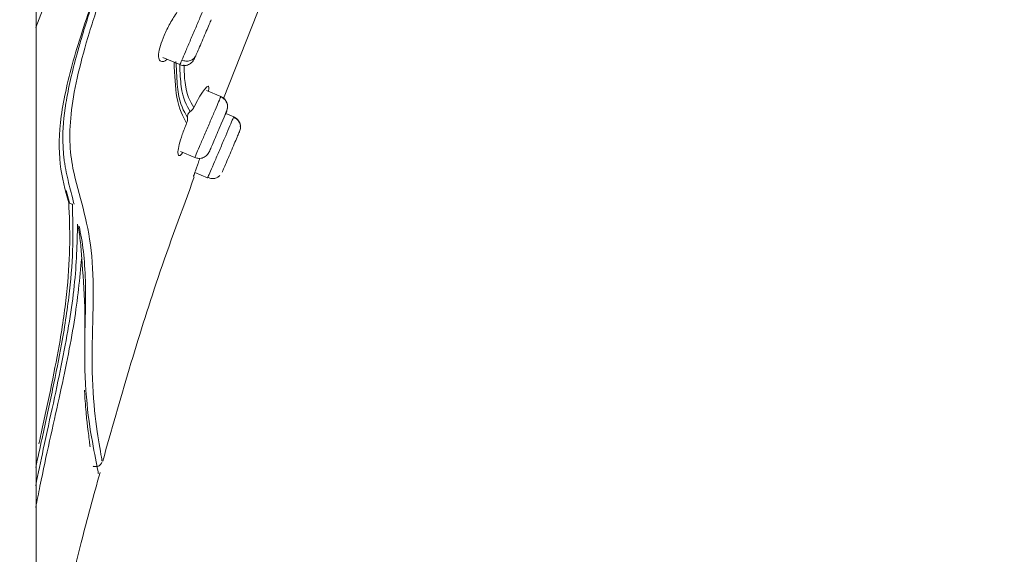
# Model space of a CAD drawing. Units: millimetres. Extents: x 1334.1 to 1424.1, y 1546.6 to 1639.9.
# Drawn here: x 1383.1 to 1385.3, y 1601.1 to 1602.3 of the extents above; entities that cross this region are included whole.
import ezdxf

# ---------------------------------------------------------------- set-up
doc = ezdxf.new("R2010")
doc.units = ezdxf.units.MM
doc.layers.add('cotas', color=253, linetype='Continuous', lineweight=5)
doc.layers.add('cuerpo', color=7, linetype='Continuous', lineweight=5)
doc.styles.add('ARIAL', font='arial.ttf')
doc.dimstyles.new('RS (E1.20)', dxfattribs={"dimtxt": 1.5, "dimasz": 0.7, "dimexe": 0.5, "dimexo": 1, "dimgap": 1, "dimtad": 0, "dimtih": 1, "dimtoh": 1, "dimdec": 0, "dimlfac": 20, "dimtxsty": 'ARIAL', "dimcen": 0, "dimclrd": 256, "dimclre": 256, "dimclrt": 256, "dimadec": 0, "dimazin": 0, "dimtfac": 1, "dimtdec": 0, "dimtofl": 0, "dimtmove": 0, "dimatfit": 3, "dimfxl": 1, "dimlwd": -1, "dimlwe": -1, "dimarcsym": 0})

# ---------------------------------------------------------------- blocks, each defined once
blk = doc.blocks.new('*D52')
at = {"layer": 'cotas', "transparency": 16777216}
for p, q in [((1390.3368, 1622.5321), (1368.0824, 1622.5321)), ((1368.5824, 1621.8321), (1368.5824, 1598.5865)), ((1368.5824, 1557.2502), (1368.5824, 1586.8856)), ((1376.824, 1556.5502), (1368.0824, 1556.5502))]:
    blk.add_line(p, q, dxfattribs=at)
for points in [[(1368.4657, 1621.8321), (1368.6991, 1621.8321), (1368.5824, 1622.5321)], [(1368.4657, 1557.2502), (1368.6991, 1557.2502), (1368.5824, 1556.5502)]]:
    blk.add_solid(points, dxfattribs=at)
at = {"layer": 'Defpoints', "color": 0, "transparency": 16777216}
for p in [(1368.5824, 1622.5321), (1391.3368, 1622.5321), (1377.824, 1556.5502)]:
    blk.add_point(p, dxfattribs=at)
at = {"layer": 'cotas', "transparency": 16777216, "insert": (1368.5824, 1592.7361), "char_height": 1.5, "attachment_point": 5, "rotation": 90, "style": 'ARIAL'}
blk.add_mtext('1065-1698', dxfattribs=at)

msp = doc.modelspace()

# ---------------------------------------------------------------- linework, layer by layer
at = {"layer": 'cuerpo'}
for p, q in [((1383.1615, 1596.0407), (1383.1615, 1603.6227)), ((1383.5841, 1602.096), (1383.711, 1602.4163)), ((1383.4474, 1602.1888), (1383.4857, 1602.1724)), ((1383.4781, 1602.1605), (1383.4767, 1602.1798)), ((1383.5783, 1602.1003), (1383.5459, 1602.1142)), ((1383.6074, 1602.0546), (1383.5892, 1602.0623)), ((1383.6062, 1602.0519), (1383.6074, 1602.0546)), ((1383.6074, 1602.0546), (1383.6062, 1602.0519)), ((1383.6225, 1602.0307), (1383.622, 1602.0345)), ((1383.4872, 1601.9762), (1383.5192, 1601.9624)), ((1383.5196, 1601.929), (1383.5483, 1601.9167)), ((1383.5483, 1601.9167), (1383.5494, 1601.9193)), ((1383.2364, 1601.8601), (1383.2289, 1601.8885))]:
    msp.add_line(p, q, dxfattribs=at)
for points, knots in [([(1385.1565, 1606.956), (1385.1565, 1606.9562), (1385.1565, 1606.9565), (1385.1488, 1606.9382), (1385.1335, 1606.9073), (1385.1045, 1606.856), (1385.0589, 1606.7616), (1385.0001, 1606.6291), (1384.924, 1606.4492), (1384.8358, 1606.2346), (1384.7405, 1606.0006), (1384.6414, 1605.7575), (1384.5409, 1605.5107), (1384.4038, 1605.1817), (1384.2323, 1604.7684), (1384.0228, 1604.2737), (1383.8116, 1603.7797), (1383.6343, 1603.3692), (1383.4926, 1603.0424), (1383.3869, 1602.7988), (1383.2843, 1602.5597), (1383.209, 1602.3795), (1383.1703, 1602.2821), (1383.1603, 1602.2566)], [0, 0, 0, 0, 0.028772, 0.0736267, 0.1185121, 0.1634148, 0.1971188, 0.2308241, 0.2645318, 0.2982437, 0.3319518, 0.3656453, 0.3993166, 0.4329669, 0.5002478, 0.5675137, 0.6347812, 0.7020645, 0.7357203, 0.7694017, 0.803111, 0.8368394, 0.8492516, 0.8492516, 0.8492516, 0.8492516]), ([(1385.1513, 1606.7453), (1385.1463, 1606.7382), (1385.1361, 1606.7241), (1385.1099, 1606.6883), (1385.0733, 1606.6237), (1385.0269, 1606.5251), (1384.9742, 1606.4024), (1384.9129, 1606.2506), (1384.8384, 1606.0608), (1384.7514, 1605.8367), (1384.6536, 1605.5856), (1384.5532, 1605.3329), (1384.4509, 1605.0802), (1384.3479, 1604.827), (1384.2084, 1604.4902), (1384.0316, 1604.07), (1383.8158, 1603.5674), (1383.644, 1603.1712), (1383.5182, 1602.8814), (1383.4393, 1602.6968), (1383.3643, 1602.5163), (1383.2971, 1602.344), (1383.2442, 1602.1865), (1383.2133, 1602.0518), (1383.2116, 1601.9447), (1383.2272, 1601.8887), (1383.235, 1601.8607)], [0, 0, 0, 0, 0.041678, 0.083369, 0.125048, 0.156323, 0.187596, 0.218876, 0.250162, 0.291849, 0.333535, 0.375206, 0.41686, 0.458514, 0.500161, 0.583444, 0.666729, 0.750024, 0.781276, 0.812548, 0.843826, 0.875102, 0.906363, 0.937594, 0.968789, 1, 1, 1, 1]), ([(1385.147, 1606.7084), (1385.1414, 1606.7012), (1385.1303, 1606.6868), (1385.1026, 1606.6484), (1385.0683, 1606.5866), (1385.0323, 1606.5106), (1385.0008, 1606.4395), (1384.9653, 1606.3548), (1384.9136, 1606.2265), (1384.8423, 1606.0439), (1384.7518, 1605.8092), (1384.6274, 1605.4881), (1384.4656, 1605.0841), (1384.2677, 1604.5994), (1384.0648, 1604.1165), (1383.8816, 1603.6885), (1383.7203, 1603.3153), (1383.582, 1602.9968), (1383.4572, 1602.7069), (1383.3684, 1602.4903), (1383.3145, 1602.3462), (1383.2803, 1602.2444), (1383.2547, 1602.1512), (1383.2394, 1602.0686), (1383.2357, 1601.9973), (1383.2452, 1601.9238), (1383.2683, 1601.8495), (1383.2881, 1601.7567), (1383.2916, 1601.6421), (1383.2856, 1601.5089), (1383.292, 1601.3841), (1383.3046, 1601.312), (1383.3097, 1601.2792), (1383.3098, 1601.2781), (1383.3099, 1601.2776)], [0, 0, 0, 0, 0.033469, 0.066944, 0.100409, 0.117163, 0.133919, 0.150676, 0.167433, 0.200896, 0.234372, 0.267842, 0.334738, 0.401622, 0.468495, 0.53537, 0.57996, 0.624555, 0.669161, 0.702627, 0.719376, 0.736124, 0.752864, 0.769594, 0.78631, 0.803021, 0.830872, 0.8587, 0.886497, 0.914304, 0.942156, 0.970118, 0.986944, 1, 1, 1, 1]), ([(1383.2469, 1601.8575), (1383.2456, 1601.8625), (1383.2425, 1601.8749), (1383.2373, 1601.8946), (1383.2319, 1601.9174), (1383.2278, 1601.9366), (1383.2252, 1601.9527), (1383.2236, 1601.9655), (1383.2229, 1601.9767), (1383.2219, 1601.9852), (1383.2228, 1601.9896), (1383.2218, 1601.9937), (1383.2217, 1601.9965), (1383.2217, 1601.9982), (1383.2217, 1601.9991), (1383.2217, 1601.9995), (1383.2217, 1601.9996), (1383.2217, 1601.9997), (1383.2217, 1601.9997), (1383.2212, 1602.0258), (1383.2264, 1602.0856), (1383.245, 1602.1668), (1383.2628, 1602.2294), (1383.2733, 1602.2637), (1383.2849, 1602.2997), (1383.2977, 1602.3375), (1383.3117, 1602.377), (1383.3268, 1602.4181), (1383.3431, 1602.4609), (1383.3691, 1602.5275), (1383.4101, 1602.628), (1383.4519, 1602.7276), (1383.4832, 1602.8013), (1383.4995, 1602.8395), (1383.5165, 1602.8793), (1383.5342, 1602.9205), (1383.5526, 1602.9632), (1383.5717, 1603.0075), (1383.6385, 1603.1614), (1383.746, 1603.4097), (1383.8739, 1603.7061), (1383.9473, 1603.8779), (1383.9741, 1603.9407)], [0, 0, 0, 0, 0.014078, 0.034665, 0.055548, 0.076769, 0.085735, 0.096991, 0.108708, 0.113006, 0.116746, 0.119755, 0.121964, 0.123108, 0.123644, 0.123887, 0.123995, 0.124042, 0.124063, 0.12408, 0.18298, 0.247785, 0.264953, 0.282504, 0.300439, 0.318761, 0.33747, 0.356568, 0.376058, 0.395942, 0.446312, 0.50852, 0.524118, 0.540312, 0.557103, 0.57449, 0.592473, 0.611055, 0.630235, 0.786213, 0.921879, 1, 1, 1, 1]), ([(1383.4376, 1602.1961), (1383.4386, 1602.2021), (1383.4405, 1602.214), (1383.45, 1602.2389), (1383.4634, 1602.2663), (1383.4743, 1602.2832), (1383.4798, 1602.2918)], [0, 0, 0, 0, 0.245323, 0.481898, 0.736894, 1, 1, 1, 1]), ([(1383.4902, 1602.1828), (1383.4926, 1602.1884), (1383.4975, 1602.1997), (1383.5085, 1602.2254), (1383.5202, 1602.2528), (1383.5313, 1602.2788), (1383.5398, 1602.2985), (1383.5445, 1602.3095), (1383.5443, 1602.3091), (1383.5443, 1602.3089)], [0, 0, 0, 0, 0.152099, 0.304197, 0.456296, 0.608395, 0.760494, 0.912592, 1, 1, 1, 1]), ([(1383.5215, 1602.1924), (1383.5232, 1602.1962), (1383.5264, 1602.2038), (1383.5337, 1602.2208), (1383.5416, 1602.2392), (1383.5489, 1602.2563), (1383.5543, 1602.2688), (1383.5558, 1602.2724), (1383.5564, 1602.2738)], [0, 0, 0, 0, 0.176113, 0.352224, 0.528376, 0.704508, 0.88057, 1, 1, 1, 1]), ([(1383.4569, 1602.1847), (1383.4566, 1602.1845), (1383.4515, 1602.1795), (1383.4446, 1602.1785), (1383.4377, 1602.1823), (1383.4377, 1602.1917), (1383.4376, 1602.1961)], [0, 0, 0, 0, 0.017864, 0.366342, 0.706233, 1, 1, 1, 1]), ([(1383.4857, 1602.1724), (1383.4875, 1602.1717), (1383.4912, 1602.1704), (1383.4963, 1602.1702), (1383.5002, 1602.1707), (1383.5039, 1602.1717), (1383.5099, 1602.1745), (1383.5159, 1602.1808), (1383.5196, 1602.1885), (1383.5215, 1602.1924)], [0, 0, 0, 0, 0.103705, 0.208992, 0.262659, 0.318631, 0.440655, 0.717459, 1, 1, 1, 1]), ([(1383.4863, 1602.1736), (1383.4861, 1602.1733), (1383.4857, 1602.1722), (1383.4883, 1602.1784), (1383.4902, 1602.1828)], [0, 0, 0, 0, 0.295059, 1, 1, 1, 1]), ([(1383.5215, 1602.1924), (1383.5202, 1602.1901), (1383.5181, 1602.1865), (1383.5133, 1602.1832), (1383.509, 1602.1813), (1383.5042, 1602.1804), (1383.4978, 1602.1803), (1383.4932, 1602.1818), (1383.4902, 1602.1827)], [0, 0, 0, 0, 0.239519, 0.368443, 0.50009, 0.631722, 0.760605, 1, 1, 1, 1]), ([(1383.5009, 1602.0403), (1383.4922, 1602.056), (1383.4766, 1602.084), (1383.4739, 1602.1492), (1383.4727, 1602.178)], [0, 0, 0, 0, 0.558334, 1, 1, 1, 1]), ([(1383.5029, 1602.0531), (1383.4943, 1602.0678), (1383.4814, 1602.0901), (1383.4789, 1602.1428), (1383.4781, 1602.1605)], [0, 0, 0, 0, 0.663998, 1, 1, 1, 1]), ([(1383.4853, 1602.1719), (1383.4861, 1602.1544), (1383.4883, 1602.1026), (1383.5007, 1602.0808), (1383.509, 1602.0663)], [0, 0, 0, 0, 0.33753, 1, 1, 1, 1]), ([(1383.4948, 1602.1719), (1383.4954, 1602.1577), (1383.4974, 1602.1095), (1383.509, 1602.0897), (1383.5171, 1602.0757)], [0, 0, 0, 0, 0.294634, 1, 1, 1, 1]), ([(1383.5171, 1602.0757), (1383.5209, 1602.0828), (1383.5289, 1602.0982), (1383.5393, 1602.1146), (1383.5463, 1602.1227), (1383.5492, 1602.1238), (1383.5502, 1602.1232), (1383.5505, 1602.1228), (1383.5506, 1602.1227)], [0, 0, 0, 0, 0.232141, 0.502094, 0.751687, 0.919892, 0.970996, 1, 1, 1, 1]), ([(1383.5506, 1602.1227), (1383.5512, 1602.121), (1383.5519, 1602.1191), (1383.5504, 1602.1128), (1383.5503, 1602.1123)], [0, 0, 0, 0, 0.921714, 1, 1, 1, 1]), ([(1383.5724, 1602.0232), (1383.5732, 1602.025), (1383.5755, 1602.0303), (1383.5808, 1602.0427), (1383.5879, 1602.0593), (1383.5925, 1602.07), (1383.5936, 1602.0776), (1383.593, 1602.0828), (1383.5916, 1602.087), (1383.5894, 1602.0912), (1383.5863, 1602.095), (1383.5825, 1602.0982), (1383.5797, 1602.0996), (1383.5783, 1602.1003)], [0, 0, 0, 0, 0.05383, 0.158652, 0.388184, 0.629982, 0.732578, 0.776837, 0.818927, 0.862082, 0.907396, 0.954022, 1, 1, 1, 1]), ([(1383.5782, 1602.1), (1383.5809, 1602.0985), (1383.5852, 1602.0961), (1383.5893, 1602.0909), (1383.5917, 1602.0864), (1383.5931, 1602.0815), (1383.5937, 1602.0749), (1383.5923, 1602.0703), (1383.5913, 1602.0673)], [0, 0, 0, 0, 0.239457, 0.368361, 0.5, 0.631639, 0.760543, 1, 1, 1, 1]), ([(1383.509, 1602.0663), (1383.5106, 1602.0677), (1383.514, 1602.0703), (1383.5161, 1602.0739), (1383.5171, 1602.0757)], [0, 0, 0, 0, 0.498114, 1, 1, 1, 1]), ([(1383.5009, 1602.0403), (1383.5016, 1602.0424), (1383.503, 1602.0465), (1383.5029, 1602.0509), (1383.5028, 1602.0531)], [0, 0, 0, 0, 0.501318, 1, 1, 1, 1]), ([(1383.5028, 1602.0531), (1383.5028, 1602.0543), (1383.5027, 1602.0568), (1383.5036, 1602.0592), (1383.504, 1602.0603)], [0, 0, 0, 0, 0.502127, 1, 1, 1, 1]), ([(1383.504, 1602.0603), (1383.5046, 1602.0615), (1383.5058, 1602.0639), (1383.5079, 1602.0655), (1383.509, 1602.0663)], [0, 0, 0, 0, 0.498344, 1, 1, 1, 1]), ([(1383.5494, 1601.9193), (1383.5497, 1601.9199), (1383.5505, 1601.9218), (1383.5565, 1601.9359), (1383.5662, 1601.9585), (1383.5778, 1601.9856), (1383.5895, 1602.0128), (1383.5991, 1602.0353), (1383.6052, 1602.0494), (1383.606, 1602.0513), (1383.6062, 1602.0519)], [0, 0, 0, 0, 0.072032, 0.214817, 0.357603, 0.500389, 0.643175, 0.78596, 0.928746, 1, 1, 1, 1]), ([(1383.5521, 1601.9758), (1383.5526, 1601.977), (1383.5537, 1601.9796), (1383.5588, 1601.9915), (1383.5658, 1602.0076), (1383.5736, 1602.026), (1383.5812, 1602.0436), (1383.5873, 1602.0578), (1383.5912, 1602.0669), (1383.5913, 1602.0672), (1383.5913, 1602.0673)], [0, 0, 0, 0, 0.124997, 0.249993, 0.375018, 0.500028, 0.624989, 0.749999, 0.875025, 1, 1, 1, 1]), ([(1383.6225, 1602.0307), (1383.6224, 1602.0332), (1383.6221, 1602.0384), (1383.6186, 1602.0452), (1383.6134, 1602.0505), (1383.6089, 1602.0523), (1383.6068, 1602.0532)], [0, 0, 0, 0, 0.250097, 0.50707, 0.76011, 1, 1, 1, 1]), ([(1383.6205, 1602.0404), (1383.6198, 1602.042), (1383.6182, 1602.0459), (1383.6133, 1602.0505), (1383.6089, 1602.0523), (1383.6068, 1602.0532)], [0, 0, 0, 0, 0.261522, 0.640612, 1, 1, 1, 1]), ([(1383.6074, 1602.0546), (1383.6101, 1602.053), (1383.6144, 1602.0506), (1383.6185, 1602.0455), (1383.6209, 1602.0409), (1383.6223, 1602.036), (1383.6229, 1602.0294), (1383.6214, 1602.0248), (1383.6205, 1602.0217)], [0, 0, 0, 0, 0.239457, 0.368361, 0.5, 0.631639, 0.760543, 1, 1, 1, 1]), ([(1383.4823, 1601.9678), (1383.4817, 1601.97), (1383.4805, 1601.9745), (1383.4837, 1601.9915), (1383.4904, 1602.0139), (1383.4974, 1602.0316), (1383.5009, 1602.0403)], [0, 0, 0, 0, 0.251844, 0.493687, 0.752576, 1, 1, 1, 1]), ([(1383.5811, 1601.9298), (1383.5814, 1601.9305), (1383.582, 1601.932), (1383.5865, 1601.9425), (1383.5931, 1601.9577), (1383.6008, 1601.9758), (1383.6085, 1601.9938), (1383.6151, 1602.0091), (1383.6196, 1602.0196), (1383.6202, 1602.021), (1383.6205, 1602.0217)], [0, 0, 0, 0, 0.124997, 0.249993, 0.375018, 0.500028, 0.624989, 0.749999, 0.875025, 1, 1, 1, 1]), ([(1383.4922, 1601.974), (1383.4906, 1601.972), (1383.4859, 1601.9659), (1383.4837, 1601.967), (1383.4823, 1601.9678)], [0, 0, 0, 0, 0.329422, 1, 1, 1, 1]), ([(1383.5162, 1601.9196), (1383.5165, 1601.9204), (1383.517, 1601.9221), (1383.5207, 1601.9324), (1383.5241, 1601.9424), (1383.5268, 1601.95), (1383.5293, 1601.957), (1383.5307, 1601.9609)], [0, 0, 0, 0, 0.303974, 0.636199, 0.711155, 0.84086, 1, 1, 1, 1]), ([(1383.5521, 1601.9758), (1383.5506, 1601.973), (1383.5482, 1601.9688), (1383.543, 1601.9647), (1383.5385, 1601.9623), (1383.5336, 1601.9609), (1383.527, 1601.9603), (1383.5223, 1601.9618), (1383.5193, 1601.9627)], [0, 0, 0, 0, 0.239519, 0.368443, 0.50009, 0.631722, 0.760605, 1, 1, 1, 1]), ([(1383.3116, 1601.2771), (1383.3509, 1601.416), (1383.4123, 1601.6324), (1383.4903, 1601.8433), (1383.5183, 1601.9188)], [0, 0, 0, 0, 0.641816, 1, 1, 1, 1]), ([(1383.5488, 1601.918), (1383.551, 1601.9171), (1383.5553, 1601.9151), (1383.5626, 1601.915), (1383.5699, 1601.9171), (1383.5739, 1601.9204), (1383.5759, 1601.922)], [0, 0, 0, 0, 0.239892, 0.492833, 0.749746, 1, 1, 1, 1]), ([(1383.2431, 1601.857), (1383.2439, 1601.8271), (1383.2455, 1601.7672), (1383.2384, 1601.6641), (1383.2222, 1601.5547), (1383.1992, 1601.4418), (1383.1787, 1601.346), (1383.1652, 1601.2852), (1383.1603, 1601.2628)], [0, 0, 0, 0, 0.188053, 0.3762484, 0.5644873, 0.7054007, 0.8459408, 0.9248967, 0.9248967, 0.9248967, 0.9248967]), ([(1383.1677, 1601.316), (1383.1694, 1601.324), (1383.1797, 1601.3716), (1383.1967, 1601.4512), (1383.2186, 1601.563), (1383.2331, 1601.6702), (1383.2386, 1601.7717), (1383.2362, 1601.8311), (1383.235, 1601.8607)], [0, 0, 0, 0, 0.032295, 0.192399, 0.353022, 0.568017, 0.783725, 1, 1, 1, 1]), ([(1383.2431, 1601.857), (1383.2431, 1601.857), (1383.243, 1601.8571), (1383.2425, 1601.8573), (1383.2407, 1601.8582), (1383.2375, 1601.8596), (1383.235, 1601.8607)], [0, 0, 0, 0, 0.010338, 0.083076, 0.277617, 1, 1, 1, 1]), ([(1383.255, 1601.8123), (1383.2538, 1601.7679), (1383.2514, 1601.6794), (1383.2233, 1601.5103), (1383.1874, 1601.3515), (1383.1661, 1601.2495), (1383.1603, 1601.2216)], [0, 0, 0, 0, 0.2753092, 0.5484596, 0.8200767, 0.920741, 0.920741, 0.920741, 0.920741]), ([(1383.2549, 1601.8123), (1383.2572, 1601.8001), (1383.2617, 1601.775), (1383.2633, 1601.7489), (1383.2641, 1601.7356)], [0, 0, 0, 0, 0.48998, 1, 1, 1, 1]), ([(1383.2711, 1601.5614), (1383.2711, 1601.5615), (1383.2715, 1601.574), (1383.2723, 1601.6035), (1383.2734, 1601.6576), (1383.2715, 1601.7196), (1383.266, 1601.7718), (1383.2601, 1601.7991), (1383.2581, 1601.8081)], [0, 0, 0, 0, 0.000536, 0.131315, 0.314651, 0.592076, 0.864958, 1, 1, 1, 1]), ([(1383.2641, 1601.7356), (1383.2596, 1601.6896), (1383.2508, 1601.5978), (1383.2147, 1601.4234), (1383.1808, 1601.2758), (1383.1635, 1601.1887), (1383.1603, 1601.1724)], [0, 0, 0, 0, 0.2822776, 0.5631617, 0.8431769, 0.9075499, 0.9075499, 0.9075499, 0.9075499]), ([(1383.2641, 1601.7356), (1383.2671, 1601.7), (1383.2733, 1601.6287), (1383.2691, 1601.4983), (1383.2777, 1601.3734), (1383.2948, 1601.2873), (1383.3028, 1601.2438), (1383.3015, 1601.2508), (1383.3012, 1601.2524)], [0, 0, 0, 0, 0.187518, 0.375091, 0.562983, 0.751655, 0.940615, 1, 1, 1, 1]), ([(1383.2831, 1601.3097), (1383.2827, 1601.3124), (1383.2818, 1601.3199), (1383.2799, 1601.3348), (1383.2778, 1601.3519), (1383.2757, 1601.3698), (1383.2737, 1601.389), (1383.272, 1601.4112), (1383.2708, 1601.4284), (1383.2706, 1601.4369), (1383.2706, 1601.4377)], [0, 0, 0, 0, 0.090772, 0.253642, 0.41912, 0.53057, 0.671102, 0.840822, 0.985083, 1, 1, 1, 1]), ([(1383.2898, 1601.2659), (1383.2907, 1601.2656), (1383.2925, 1601.2649), (1383.2957, 1601.2647), (1383.2989, 1601.265), (1383.3022, 1601.266), (1383.305, 1601.2678), (1383.3073, 1601.2702), (1383.3091, 1601.2728), (1383.3098, 1601.2748), (1383.3102, 1601.2757)], [0, 0, 0, 0, 0.108494, 0.234313, 0.364225, 0.494864, 0.625566, 0.755735, 0.882052, 1, 1, 1, 1]), ([(1383.1603, 1600.4929), (1383.1705, 1600.5784), (1383.1961, 1600.7801), (1383.2449, 1601.0336), (1383.2909, 1601.1989), (1383.3055, 1601.2513)], [0.1265353, 0.1265353, 0.1265353, 0.1265353, 0.4184155, 0.8158355, 1, 1, 1, 1])]:
    msp.add_open_spline(points, degree=3, knots=knots, dxfattribs=at)
msp.add_open_spline([(1383.5193, 1601.9627), (1383.5201, 1601.9646), (1383.5217, 1601.9684), (1383.5295, 1601.9864), (1383.5398, 1602.0105), (1383.5516, 1602.038), (1383.5629, 1602.0645), (1383.572, 1602.0857), (1383.5779, 1602.0995), (1383.5781, 1602.0998), (1383.5782, 1602.1)], degree=3, dxfattribs=at)

# ---------------------------------------------------------------- dimensions: what is measured, and where the dimension line sits
at = {"layer": 'cotas', "color": 9, "true_color": 0xc7c8ca}
dim = msp.add_linear_dim(base=(1368.5824, 1622.5321), p1=(1377.824, 1556.5502), p2=(1391.3368, 1622.5321), angle=90, text='1065-1698', dimstyle='RS (E1.20)', override={"dimtih": 0}, dxfattribs=at)
dim.commit()
dim.dimension.update_dxf_attribs({"geometry": '*D52', "text_midpoint": (1368.5824, 1592.7361), "dimtype": 160})

doc.saveas('drawing.dxf')
